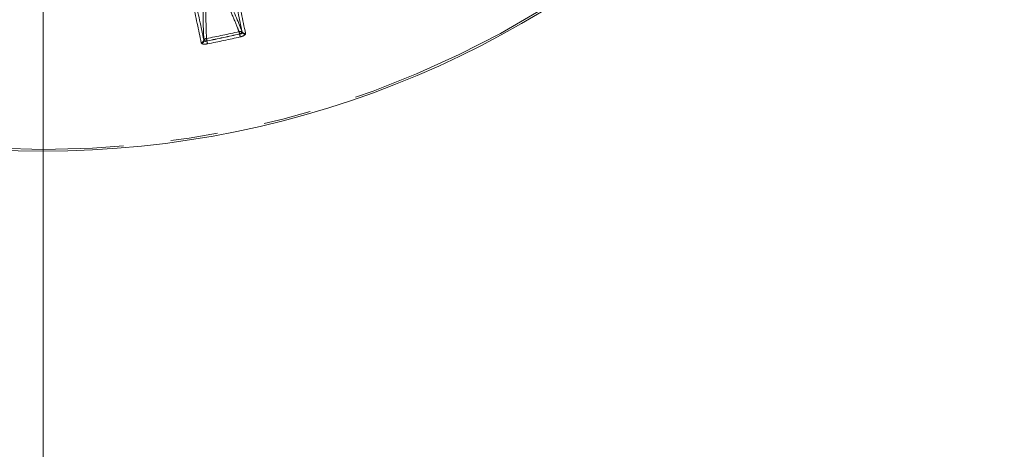
# Model space of a CAD drawing. Units: millimetres. Extents: x 21 to 206, y 9 to 287.
# Drawn here: x 106 to 132, y 209 to 220 of the extents above; entities that cross this region are included whole.
import ezdxf

# ---------------------------------------------------------------- set-up
doc = ezdxf.new("R2010")
doc.units = ezdxf.units.MM
doc.linetypes.add('PHANTOM', pattern=[12.7, 6.35, -1.27, 1.27, -1.27, 1.27, -1.27])

# ---------------------------------------------------------------- blocks, each defined once
blk = doc.blocks.new('SW_CENTERMARKSYMBOL_1')
at = {"color": 0, "linetype": 'Continuous', "lineweight": 0}
blk.add_line((0, -0.833), (0, -114.562), dxfattribs=at)

msp = doc.modelspace()

# ---------------------------------------------------------------- linework, layer by layer
at = {"color": 8, "linetype": 'PHANTOM', "lineweight": 0}
for p, q in [((111.9554, 219.6809), (111.9569, 219.6778)), ((112.0262, 219.7169), (112.0269, 219.7221)), ((112.1152, 219.6965), (112.1168, 219.6869)), ((112.1168, 219.6869), (112.1154, 219.6765)), ((110.9348, 219.4356), (110.9323, 219.4451)), ((110.9403, 219.4267), (110.9348, 219.4356)), ((111.0026, 219.5044), (111.0053, 219.4999)), ((111.0845, 219.4924), (111.0847, 219.4958))]:
    msp.add_line(p, q, dxfattribs=at)
at = {"color": 7, "linetype": 'Continuous', "lineweight": 15}
for p, q in [((112.0269, 219.7221), (112.0229, 219.7353)), ((111.0009, 219.5181), (111.0026, 219.5044))]:
    msp.add_line(p, q, dxfattribs=at)
at = {"color": 8, "linetype": 'PHANTOM', "lineweight": 0, "flags": 128}
for points in [[(111.0729, 219.5572), (111.074, 219.5511), (111.0753, 219.5444), (111.0767, 219.5372), (111.0782, 219.5295), (111.0798, 219.5214), (111.0814, 219.513), (111.083, 219.5045), (111.0847, 219.4958)], [(111.9412, 219.7417), (111.9426, 219.7357), (111.9442, 219.7291), (111.9458, 219.7219), (111.9476, 219.7143), (111.9495, 219.7063), (111.9514, 219.698), (111.9534, 219.6895), (111.9554, 219.6809)], [(111.9554, 219.6809), (111.9671, 219.6869), (111.9785, 219.6927), (111.9893, 219.6982), (111.9993, 219.7032), (112.0082, 219.7077), (112.0157, 219.7116), (112.0218, 219.7147), (112.0262, 219.7169)], [(111.9569, 219.6778), (111.9598, 219.6654), (111.9627, 219.6532), (111.9654, 219.6416), (111.9679, 219.6309), (111.9701, 219.6212), (111.972, 219.613), (111.9736, 219.6062), (111.9748, 219.6012)], [(111.0053, 219.4999), (111.0103, 219.4997), (111.0171, 219.4993), (111.0256, 219.4989), (111.0355, 219.4984), (111.0467, 219.4978), (111.0588, 219.4972), (111.0716, 219.4965), (111.0847, 219.4958)], [(111.0845, 219.4924), (111.0869, 219.4798), (111.0893, 219.4675), (111.0915, 219.4559), (111.0936, 219.445), (111.0955, 219.4353), (111.0971, 219.427), (111.0984, 219.4202), (111.0994, 219.4151)]]:
    msp.add_lwpolyline(points, dxfattribs=at)
at = {"color": 7, "linetype": 'Continuous', "lineweight": 15}
msp.add_circle((106.7091, 242.2222), 25.6667, dxfattribs=at)
at = {"color": 8, "linetype": 'PHANTOM', "lineweight": 0}
msp.add_circle((106.7091, 242.2222), 25.6212, dxfattribs=at)
for centre, radius, start, end in [((111.0767, 219.4788), 0.0785, 92.82852, 160.97294), ((106.7091, 242.2222), 23.0813, 280.89808, 283.10192), ((106.7091, 242.2222), 23.1471, 280.89604, 283.10396), ((106.7091, 242.2222), 23.1438, 280.89808, 283.10192), ((106.7091, 242.2222), 23.2258, 280.89604, 283.10396), ((111.9696, 219.6686), 0.0785, 43.02872, 111.17151), ((112.0946, 219.7768), 0.0829, 210.03486, 284.37945), ((112.1015, 219.7644), 0.089, 212.24308, 278.96826), ((112.097, 219.7687), 0.0842, 213.60557, 283.5982), ((110.9185, 219.5268), 0.0829, 279.61666, 353.96711), ((110.9196, 219.5184), 0.0842, 280.39891, 350.39577), ((110.9173, 219.5127), 0.089, 285.03167, 351.75745)]:
    msp.add_arc(centre, radius, start, end, dxfattribs=at)
for points, knots in [([(112.0229, 219.7353), (111.9506, 220.0751), (111.8058, 220.7564), (111.5369, 222.0211), (111.2328, 223.4514), (110.997, 224.5605), (110.8788, 225.1164)], [0, 0, 0, 0, 0.2470099, 0.495185, 0.7469751, 1, 1, 1, 1]), ([(110.9698, 225.0853), (111.0854, 224.5414), (111.3171, 223.4512), (111.6203, 222.0247), (111.893, 220.742), (112.041, 220.0456), (112.1152, 219.6965)], [0, 0, 0, 0, 0.2470095, 0.4951845, 0.7469751, 1, 1, 1, 1]), ([(110.9323, 219.4451), (110.86, 219.7854), (110.715, 220.4677), (110.4458, 221.7342), (110.1413, 223.1664), (109.9053, 224.2771), (109.7869, 224.8338)], [0, 0, 0, 0, 0.2470099, 0.4951849, 0.7469751, 1, 1, 1, 1]), ([(109.8574, 224.8993), (109.9728, 224.3563), (110.2041, 223.2675), (110.5068, 221.843), (110.779, 220.5621), (110.9268, 219.8666), (111.0009, 219.5181)], [0, 0, 0, 0, 0.2470095, 0.4951845, 0.7469751, 1, 1, 1, 1]), ([(111.5492, 220.6661), (111.6143, 220.5198), (111.7464, 220.223), (111.8692, 219.9254), (111.9285, 219.7742), (111.9412, 219.7417)], [0, 0, 0, 0, 0.4328992, 0.878158, 1, 1, 1, 1]), ([(111.0729, 219.5572), (111.0713, 219.592), (111.0641, 219.7507), (111.0552, 220.0717), (111.0551, 220.3964), (111.055, 220.561)], [0, 0, 0, 0, 0.1218413, 0.5546812, 1, 1, 1, 1]), ([(111.9569, 219.6778), (111.9663, 219.6784), (111.9828, 219.6795), (111.9988, 219.685), (112.0117, 219.6917), (112.0232, 219.7015), (112.0252, 219.7116), (112.0262, 219.7169)], [0, 0, 0, 0, 0.2537525, 0.4498052, 0.4979006, 0.7355229, 1, 1, 1, 1]), ([(112.1154, 219.6765), (112.1152, 219.6762), (112.1126, 219.6694), (112.1017, 219.6554), (112.0704, 219.6345), (112.0265, 219.615), (111.992, 219.6058), (111.9748, 219.6012)], [0, 0, 0, 0, 0.0126372, 0.2567277, 0.4995019, 0.74991, 1, 1, 1, 1]), ([(111.0994, 219.4151), (111.0817, 219.4123), (111.0465, 219.4067), (110.9987, 219.4067), (110.9601, 219.413), (110.947, 219.4221), (110.9403, 219.4267)], [0, 0, 0, 0, 0.2501308, 0.5005799, 0.7433944, 1, 1, 1, 1]), ([(111.0053, 219.4999), (111.0055, 219.4997), (111.0078, 219.4949), (111.0151, 219.4871), (111.033, 219.4815), (111.0489, 219.4823), (111.0658, 219.4854), (111.0757, 219.4891), (111.0845, 219.4924)], [0, 0, 0, 0, 0.0134631, 0.2646942, 0.5023315, 0.714233, 0.7462261, 1, 1, 1, 1])]:
    msp.add_open_spline(points, degree=3, knots=knots, dxfattribs=at)
at = {"color": 7, "linetype": 'Continuous', "lineweight": 15}
for points, knots in [([(112.0229, 219.7353), (112.012, 219.7631), (111.9548, 219.9099), (111.8332, 220.2079), (111.6994, 220.5123), (111.6315, 220.6667)], [0, 0, 0, 0, 0.1032982, 0.5452847, 1, 1, 1, 1]), ([(110.9796, 220.5281), (110.9804, 220.3641), (110.9819, 220.0314), (110.9919, 219.7089), (110.9995, 219.5479), (111.0009, 219.5181)], [0, 0, 0, 0, 0.4420459, 0.896702, 1, 1, 1, 1])]:
    msp.add_open_spline(points, degree=3, knots=knots, dxfattribs=at)

# ---------------------------------------------------------------- block references
at = {"color": 7, "linetype": 'Continuous', "lineweight": 0}
msp.add_blockref('SW_CENTERMARKSYMBOL_1', (106.7091, 242.2222), dxfattribs=at)

doc.saveas('drawing.dxf')
